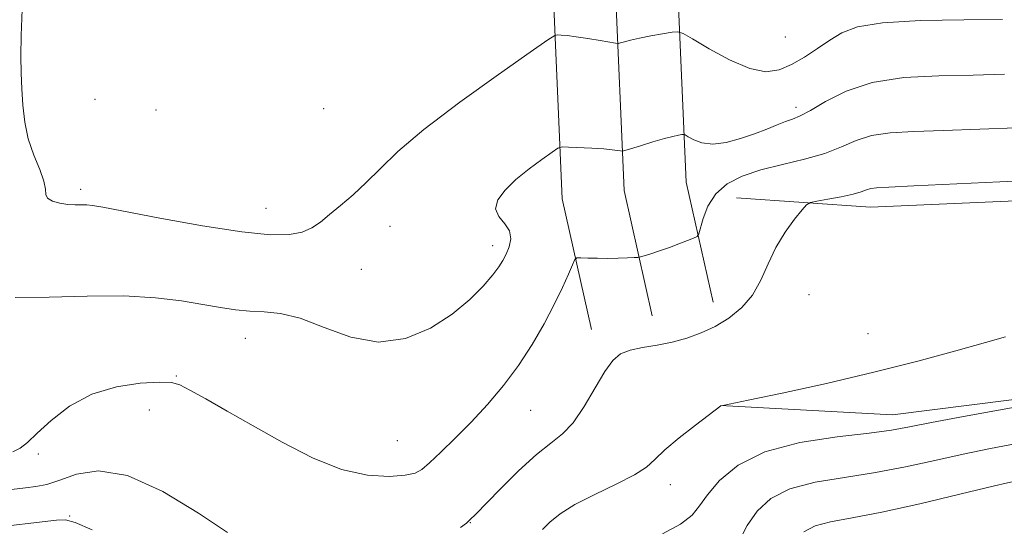
# Model space of a CAD drawing. Extents: x 2127300 to 2130200, y 324800 to 327700.
# Drawn here: x 2128674 to 2128852, y 326384 to 326476 of the extents above; entities that cross this region are included whole.
import ezdxf

# ---------------------------------------------------------------- set-up
doc = ezdxf.new("R2010")
doc.units = 0
doc.header["$MEASUREMENT"] = 0
for name, color, linetype, lineweight in [('DTM HARD BREAKLINE', 7, 'Continuous', 0), ('DTM SPOT ELEVATION', 2, 'Continuous', 13), ('INDEX CONTOUR', 41, 'Continuous', 13), ('INTERMEDIATE CONTOUR', 44, 'Continuous', 0)]:
    doc.layers.add(name, color=color, linetype=linetype, lineweight=lineweight)

msp = doc.modelspace()

# ---------------------------------------------------------------- linework, layer by layer
at = {"layer": 'DTM HARD BREAKLINE'}
for points in [[(2128777.71, 326419.7, 890.69), (2128772.43, 326443.31, 893.07), (2128770.72, 326482.2, 896.92), (2128773.65, 326541.06, 899.92), (2128777.15, 326609.12, 901.73), (2128784.06, 326702.82, 901.39), (2128784.1, 326730.16, 900.99)], [(2128788.69, 326422.15, 890.89), (2128783.63, 326444.8, 893.27), (2128781.98, 326482.17, 897.12), (2128784.89, 326540.49, 900.12), (2128788.38, 326608.42, 901.93), (2128795.31, 326702.4, 901.59), (2128795.35, 326730.14, 901.19)], [(2128799.67, 326424.6, 890.69), (2128794.83, 326446.29, 893.07), (2128793.24, 326482.14, 896.92), (2128796.13, 326539.92, 899.92), (2128799.61, 326607.72, 901.73), (2128806.56, 326701.98, 901.39), (2128806.6, 326730.12, 900.99)], [(2128803.9, 326443.46, 890.8), (2128828.09, 326441.81, 889.3), (2128863.98, 326443.37, 889.26), (2128888.17, 326445.76, 889.06), (2128901.08, 326450.17, 889.14), (2128907.95, 326459.04, 889.63), (2128918.05, 326471.52, 890.15), (2128920.48, 326480.79, 890.72), (2128921.7, 326491.68, 890.68), (2128922.53, 326505.39, 890.23), (2128928.99, 326514.65, 889.06), (2128951.98, 326516.23, 889.06)], [(2128801.02, 326405.96, 888.01), (2128832.07, 326404.3, 886.8), (2128860.7, 326407.89, 886.32), (2128882.08, 326413.1, 886.48), (2128901.04, 326421.95, 886.85), (2128917.59, 326431.6, 887.49), (2128930.91, 326442.47, 887.61), (2128943.83, 326453.74, 887.61), (2128953.52, 326465.02, 887.81), (2128957.97, 326474.69, 887.57), (2128962.03, 326494.04, 887.85), (2128964.48, 326512.99, 887.77)]]:
    msp.add_polyline3d(points, dxfattribs=at)
at = {"layer": 'DTM SPOT ELEVATION'}
for p in [(2128812.69, 326472.52, 897.16), (2128688.05, 326461.26, 897.04), (2128699.07, 326459.33, 897.31), (2128729.33, 326459.57, 897.52), (2128814.65, 326459.8, 894.5), (2128685.44, 326444.98, 896.34), (2128718.9, 326441.55, 896.78), (2128741.31, 326438.3, 895.17), (2128759.84, 326434.82, 894.49), (2128736.11, 326430.58, 894.95), (2128817.01, 326425.96, 889.18), (2128715.16, 326418.09, 893.33), (2128827.62, 326418.94, 889.11), (2128702.7, 326411.29, 892.1), (2128697.85, 326405.18, 891.38), (2128766.73, 326405.08, 891.11), (2128742.61, 326399.6, 893.1), (2128677.78, 326397.23, 891.84), (2128791.95, 326391.69, 887.37), (2128683.44, 326386.02, 888.14), (2128755.84, 326384.79, 889.93)]:
    msp.add_point(p, dxfattribs=at)
at = {"layer": 'INDEX CONTOUR', "elevation": 890, "flags": 128}
for points in [[(2128784.669, 326415.946), (2128786.917, 326416.437), (2128789.543, 326416.893), (2128792.288, 326417.425), (2128794.943, 326418.131), (2128797.506, 326419.063), (2128800.027, 326420.262), (2128802.515, 326421.77), (2128804.832, 326423.638), (2128806.794, 326425.917), (2128808.306, 326428.615), (2128809.598, 326431.554), (2128810.982, 326434.512), (2128812.657, 326437.267), (2128814.364, 326439.598), (2128815.73, 326441.286), (2128816.542, 326442.207), (2128817.23, 326442.614), (2128818.381, 326442.855), (2128820.381, 326443.209), (2128822.791, 326443.665), (2128824.969, 326444.142), (2128826.437, 326444.569), (2128827.377, 326444.915), (2128828.137, 326445.158), (2128829.18, 326445.298), (2128831.434, 326445.415), (2128835.939, 326445.608), (2128851.479, 326446.328), (2128858.545, 326446.636)], [(2128754.022, 326383.969), (2128755.104, 326384.742), (2128755.8, 326385.372), (2128756.726, 326386.283), (2128761.162, 326390.832), (2128764.506, 326394.157), (2128767.745, 326397.132), (2128770.352, 326399.185), (2128772.471, 326400.835), (2128774.412, 326402.871), (2128776.404, 326405.822), (2128778.357, 326409.168), (2128780.101, 326412.131), (2128781.55, 326414.113), (2128782.961, 326415.272), (2128784.669, 326415.946)], [(2128670.93, 326390.581), (2128675.49, 326391.109), (2128677.363, 326391.344), (2128679.314, 326391.732), (2128681.656, 326392.468), (2128684.696, 326393.548), (2128688.693, 326394.168), (2128693.895, 326393.329), (2128700.283, 326390.437), (2128706.753, 326386.52), (2128711.935, 326383.017)]]:
    msp.add_lwpolyline(points, dxfattribs=at)
at = {"layer": 'INTERMEDIATE CONTOUR', "flags": 128}
for points, elevation in [([(2128674.868, 326477.484), (2128674.713, 326472.796), (2128674.656, 326469.032), (2128674.695, 326465.971), (2128674.802, 326463.15), (2128674.985, 326460.201), (2128675.342, 326457.142), (2128675.993, 326454.092), (2128676.988, 326451.18), (2128678.049, 326448.581), (2128678.82, 326446.485), (2128679.081, 326445.017), (2128679.147, 326444.049), (2128679.466, 326443.392), (2128680.364, 326442.888), (2128681.676, 326442.516), (2128683.111, 326442.286), (2128684.431, 326442.195), (2128686.575, 326442.185), (2128687.576, 326442.106), (2128689.478, 326441.786), (2128699.767, 326439.818), (2128707.43, 326438.424), (2128714.542, 326437.3), (2128719.712, 326436.783), (2128723.148, 326436.826), (2128725.459, 326437.286), (2128727.203, 326438.047), (2128728.742, 326439.092), (2128730.39, 326440.431), (2128732.383, 326442.07), (2128734.644, 326444.001), (2128737.02, 326446.207), (2128739.51, 326448.73), (2128742.718, 326451.824), (2128747.402, 326455.797), (2128753.903, 326460.724), (2128760.89, 326465.743), (2128766.616, 326469.758), (2128769.809, 326471.973), (2128771.102, 326472.784), (2128771.602, 326472.885), (2128772.252, 326472.847), (2128773.322, 326472.751), (2128774.914, 326472.55), (2128777.029, 326472.225), (2128779.248, 326471.855), (2128782.06, 326471.377), (2128782.559, 326471.355), (2128782.972, 326471.457), (2128783.667, 326471.664), (2128784.776, 326471.956), (2128786.369, 326472.31), (2128788.427, 326472.7), (2128790.556, 326473.068), (2128792.272, 326473.352), (2128793.307, 326473.455), (2128794.262, 326473.146), (2128795.954, 326472.158), (2128798.93, 326470.387), (2128802.644, 326468.372), (2128806.277, 326466.811), (2128809.21, 326466.245), (2128811.609, 326466.573), (2128813.839, 326467.535), (2128816.177, 326468.882), (2128818.544, 326470.41), (2128820.77, 326471.925), (2128822.887, 326473.257), (2128825.717, 326474.322), (2128830.284, 326475.066), (2128837.142, 326475.461), (2128844.965, 326475.613), (2128851.962, 326475.663)], 896), ([(2128673.601, 326425.456), (2128679.736, 326425.521), (2128686.598, 326425.709), (2128693.252, 326425.747), (2128698.946, 326425.432), (2128703.647, 326424.866), (2128707.505, 326424.222), (2128710.687, 326423.655), (2128713.43, 326423.228), (2128715.986, 326422.986), (2128718.609, 326422.893), (2128721.562, 326422.611), (2128725.105, 326421.723), (2128729.404, 326420.041), (2128734.223, 326418.282), (2128739.23, 326417.391), (2128744.111, 326418.057), (2128748.627, 326419.946), (2128752.559, 326422.466), (2128755.73, 326425.089), (2128758.152, 326427.526), (2128759.878, 326429.551), (2128760.994, 326431.028), (2128761.71, 326432.172), (2128762.267, 326433.291), (2128762.814, 326434.612), (2128763.135, 326436.063), (2128762.922, 326437.493), (2128762.029, 326438.802), (2128760.956, 326440.08), (2128760.367, 326441.47), (2128760.772, 326443.078), (2128762.083, 326444.869), (2128764.059, 326446.771), (2128766.423, 326448.689), (2128768.751, 326450.412), (2128770.585, 326451.705), (2128771.648, 326452.405), (2128772.41, 326452.646), (2128773.522, 326452.634), (2128777.759, 326452.42), (2128779.921, 326452.285), (2128781.456, 326452.152), (2128782.408, 326452.037), (2128782.939, 326451.951), (2128783.258, 326451.922), (2128783.726, 326452.019), (2128784.744, 326452.326), (2128786.556, 326452.884), (2128788.782, 326453.555), (2128790.88, 326454.159), (2128792.423, 326454.557), (2128793.427, 326454.775), (2128794.018, 326454.88), (2128794.346, 326454.912), (2128794.65, 326454.814), (2128795.187, 326454.501), (2128796.174, 326453.953), (2128797.653, 326453.409), (2128799.622, 326453.174), (2128802.03, 326453.466), (2128804.639, 326454.155), (2128807.161, 326455.025), (2128809.363, 326455.887), (2128811.216, 326456.651), (2128812.742, 326457.252), (2128814.027, 326457.695), (2128815.407, 326458.243), (2128817.282, 326459.236), (2128819.996, 326460.859), (2128823.679, 326462.724), (2128828.406, 326464.292), (2128834.143, 326465.168), (2128840.411, 326465.517), (2128846.621, 326465.644), (2128852.28, 326465.787)], 894), ([(2128673.179, 326397.624), (2128674.489, 326398.259), (2128675.823, 326399.299), (2128677.597, 326400.952), (2128680.145, 326403.292), (2128683.457, 326405.852), (2128687.439, 326408.031), (2128691.894, 326409.371), (2128696.209, 326409.997), (2128699.67, 326410.179), (2128701.835, 326410.113), (2128703.36, 326409.697), (2128705.178, 326408.756), (2128708.029, 326407.161), (2128711.897, 326404.975), (2128716.577, 326402.307), (2128721.831, 326399.336), (2128727.292, 326396.527), (2128732.563, 326394.414), (2128737.274, 326393.377), (2128741.179, 326393.174), (2128744.057, 326393.405), (2128745.842, 326393.781), (2128747.075, 326394.441), (2128748.445, 326395.637), (2128750.485, 326397.545), (2128753.086, 326400.054), (2128755.981, 326402.981), (2128758.931, 326406.171), (2128761.811, 326409.582), (2128764.527, 326413.198), (2128766.991, 326416.97), (2128769.156, 326420.714), (2128770.986, 326424.209), (2128772.448, 326427.25), (2128773.537, 326429.691), (2128774.261, 326431.397), (2128774.68, 326432.31), (2128775.076, 326432.636), (2128775.789, 326432.654), (2128777.065, 326432.603), (2128778.766, 326432.552), (2128780.666, 326432.531), (2128782.539, 326432.558), (2128784.18, 326432.614), (2128785.394, 326432.669), (2128786.087, 326432.711), (2128786.566, 326432.797), (2128787.244, 326433.002), (2128788.428, 326433.377), (2128790.007, 326433.894), (2128791.767, 326434.503), (2128793.5, 326435.146), (2128795.018, 326435.738), (2128796.141, 326436.189), (2128796.763, 326436.487), (2128797.078, 326436.941), (2128797.848, 326439.732), (2128798.724, 326441.974), (2128800.136, 326444.187), (2128802.205, 326445.988), (2128804.932, 326447.393), (2128808.294, 326448.524), (2128812.183, 326449.499), (2128816.198, 326450.439), (2128819.856, 326451.468), (2128822.84, 326452.649), (2128825.481, 326453.811), (2128828.272, 326454.725), (2128831.662, 326455.233), (2128835.922, 326455.466), (2128841.28, 326455.626), (2128854.385, 326456.115)], 892), ([(2128768.839, 326383.56), (2128770.186, 326384.92), (2128772.017, 326386.428), (2128774.672, 326388.103), (2128778.287, 326389.93), (2128782.188, 326391.766), (2128785.497, 326393.436), (2128787.626, 326394.849), (2128789.148, 326396.247), (2128790.929, 326397.952), (2128793.552, 326400.143), (2128796.498, 326402.439), (2128801.057, 326405.897), (2128801.125, 326405.924), (2128801.441, 326405.982), (2128806.024, 326406.939), (2128812.137, 326408.229), (2128820.119, 326409.973), (2128828.678, 326411.963), (2128836.665, 326413.993), (2128843.532, 326415.859), (2128848.88, 326417.358), (2128852.471, 326418.35)], 888), ([(2128790.512, 326382.788), (2128793.79, 326384.549), (2128795.864, 326386.161), (2128797.223, 326387.831), (2128798.648, 326389.869), (2128800.843, 326392.446), (2128804.196, 326395.191), (2128809.013, 326397.591), (2128815.328, 326399.263), (2128822.067, 326400.321), (2128827.878, 326401.004), (2128831.89, 326401.54), (2128835.14, 326402.11), (2128839.141, 326402.886), (2128844.877, 326403.959), (2128851.216, 326405.116), (2128859.591, 326406.622)], 886), ([(2128802.851, 326378.552), (2128805.805, 326384.287), (2128807.637, 326386.922), (2128810.117, 326389.165), (2128813.547, 326390.911), (2128818.103, 326392.116), (2128823.419, 326393), (2128828.998, 326393.851), (2128834.434, 326394.881), (2128839.688, 326396.034), (2128844.814, 326397.179), (2128849.782, 326398.204), (2128854.234, 326399.044)], 884), ([(2128816.036, 326383.14), (2128818.082, 326384.23), (2128820.878, 326384.968), (2128824.772, 326385.68), (2128830.118, 326386.697), (2128836.977, 326388.223), (2128844.235, 326389.958), (2128850.486, 326391.474), (2128854.686, 326392.449)], 882), ([(2128668.681, 326383.796), (2128681.097, 326385.243), (2128682.734, 326385.317), (2128684.425, 326384.858), (2128687.502, 326383.512)], 888)]:
    msp.add_lwpolyline(points, dxfattribs=dict(at, elevation=elevation))

doc.saveas('drawing.dxf')
